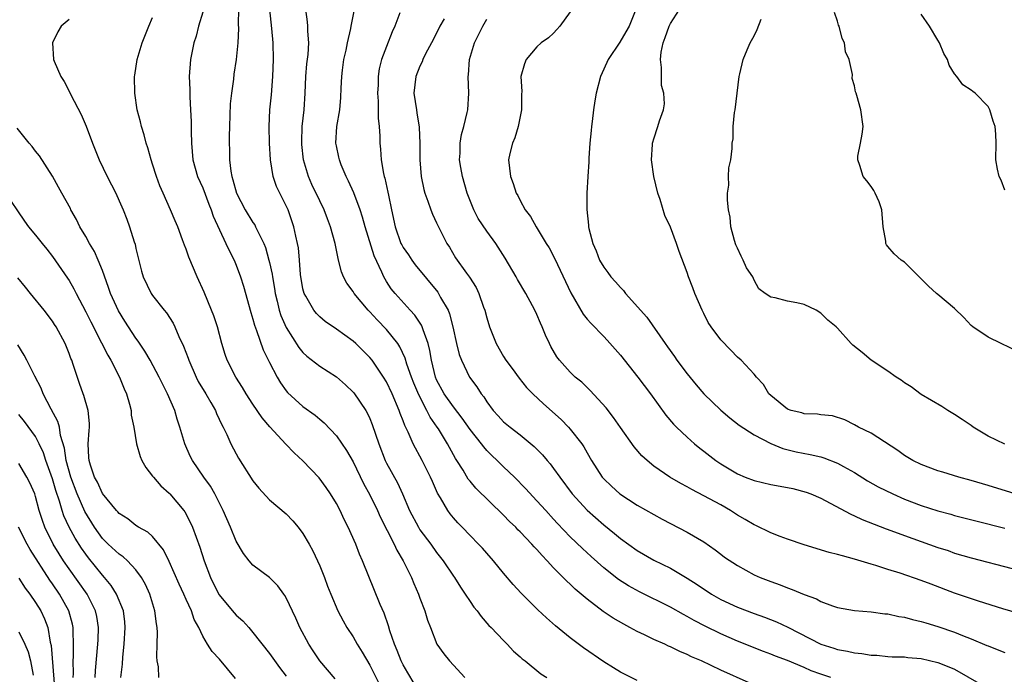
# Model space of a CAD drawing. Units: inches. Extents: x 2586000 to 2589000, y 1536000 to 1539000.
# Drawn here: x 2586831 to 2586949, y 1537213 to 1537292 of the extents above; entities that cross this region are included whole.
import ezdxf

# ---------------------------------------------------------------- set-up
doc = ezdxf.new("R2010")
doc.units = ezdxf.units.IN
doc.header["$MEASUREMENT"] = 0
doc.layers.add('LD25861536_2ft', color=53, linetype='Continuous')

msp = doc.modelspace()

# ---------------------------------------------------------------- linework, layer by layer
at = {"layer": 'LD25861536_2ft'}
for points, elevation in [([(2586857.27, 1537293), (2586857.24, 1537291.24), (2586857.28, 1537290.72), (2586857.2, 1537289), (2586857, 1537287), (2586856.74, 1537285.26), (2586856.67, 1537284.67), (2586856.43, 1537283), (2586856.29, 1537281.71), (2586856.19, 1537279), (2586856.18, 1537277.82), (2586856.15, 1537277), (2586856.19, 1537276.19), (2586856.21, 1537275), (2586856.37, 1537273.63), (2586856.5, 1537273), (2586856.62, 1537272.62), (2586857.04, 1537271), (2586858.07, 1537269), (2586859, 1537267.51), (2586859.22, 1537267.22), (2586859.33, 1537267), (2586859.58, 1537266.42), (2586860.3, 1537265), (2586860.51, 1537264.51), (2586860.93, 1537263), (2586861, 1537262.7), (2586861.3, 1537261.3), (2586861.34, 1537261), (2586861.59, 1537259.59), (2586861.68, 1537259), (2586861.92, 1537258.08), (2586862.16, 1537257), (2586862.36, 1537256.36), (2586863, 1537254.93), (2586864.52, 1537252.52), (2586865, 1537251.95), (2586865.48, 1537251.48), (2586867, 1537250.3), (2586869.01, 1537249.01), (2586870.07, 1537248.07), (2586871, 1537247.19), (2586871.09, 1537247.09), (2586872.51, 1537245), (2586872.7, 1537244.7), (2586873, 1537244.04), (2586873.3, 1537243.3), (2586874.07, 1537241), (2586874.84, 1537239), (2586875, 1537238.68), (2586876.33, 1537236.33), (2586876.93, 1537235), (2586877.76, 1537233), (2586878.82, 1537231), (2586879, 1537230.72), (2586880.29, 1537229), (2586881, 1537227.99), (2586881.78, 1537227), (2586883, 1537225.17), (2586883.13, 1537225), (2586883.85, 1537223.85), (2586884.43, 1537223), (2586885, 1537222.13), (2586885.46, 1537221.46), (2586885.84, 1537221), (2586886.33, 1537220.32), (2586887.26, 1537219.26), (2586887.53, 1537219), (2586889, 1537217.44), (2586889.46, 1537217), (2586890.19, 1537216.19), (2586891, 1537215.51), (2586891.25, 1537215.25), (2586891.59, 1537215), (2586893.46, 1537213.46), (2586894.2, 1537213)], 7312), ([(2586905, 1537212.64), (2586903, 1537213.66), (2586902.16, 1537214.16), (2586901, 1537214.9), (2586898.59, 1537216.59), (2586897, 1537217.77), (2586895.22, 1537219.22), (2586894.16, 1537220.16), (2586893.13, 1537221.13), (2586891.1, 1537223.1), (2586890.15, 1537224.15), (2586889, 1537225.52), (2586887.81, 1537227), (2586887, 1537227.9), (2586886.49, 1537228.49), (2586886.02, 1537229), (2586885, 1537230.03), (2586884.07, 1537231), (2586883.53, 1537231.53), (2586883, 1537232.13), (2586882.61, 1537232.61), (2586882.33, 1537233), (2586881.45, 1537234.55), (2586881.11, 1537235.11), (2586880.49, 1537236.49), (2586880.28, 1537237), (2586879.28, 1537239), (2586879, 1537239.53), (2586878.46, 1537240.46), (2586878.19, 1537241), (2586877.59, 1537242.41), (2586877.19, 1537243.19), (2586877, 1537243.75), (2586876.64, 1537244.64), (2586876.53, 1537245), (2586875.66, 1537247), (2586875, 1537248.42), (2586874.65, 1537249), (2586873.28, 1537251), (2586873, 1537251.35), (2586872.18, 1537252.18), (2586871.32, 1537253), (2586871, 1537253.3), (2586870, 1537254), (2586869, 1537254.74), (2586867.66, 1537255.66), (2586867, 1537256.19), (2586866.61, 1537256.61), (2586866.29, 1537257), (2586865.33, 1537258.67), (2586865.13, 1537259), (2586865, 1537259.54), (2586864.72, 1537261.28), (2586864.59, 1537263), (2586864.45, 1537264.45), (2586864.35, 1537265), (2586864.15, 1537265.85), (2586863.92, 1537267), (2586863.23, 1537269), (2586863, 1537269.5), (2586862.21, 1537271), (2586861.83, 1537271.83), (2586861.43, 1537273), (2586861.11, 1537275), (2586860.99, 1537276.99), (2586860.94, 1537279), (2586861.05, 1537281), (2586861.23, 1537282.77), (2586861.4, 1537285), (2586861.47, 1537287), (2586861.43, 1537289), (2586861.27, 1537290.73), (2586861.03, 1537293)], 7314), ([(2586918.4, 1537212.4), (2586915, 1537213.9), (2586912.69, 1537215), (2586911.51, 1537215.51), (2586911, 1537215.78), (2586910.12, 1537216.12), (2586909, 1537216.69), (2586908.77, 1537216.77), (2586908.3, 1537217), (2586907, 1537217.57), (2586905.89, 1537218.11), (2586905, 1537218.52), (2586904.14, 1537219), (2586903.39, 1537219.39), (2586902.12, 1537220.12), (2586900.92, 1537220.92), (2586899, 1537222.38), (2586897.59, 1537223.59), (2586897, 1537224.18), (2586896.57, 1537224.57), (2586896.16, 1537225), (2586895, 1537226.17), (2586894.23, 1537227), (2586893.62, 1537227.62), (2586893, 1537228.35), (2586892.67, 1537228.67), (2586892.4, 1537229), (2586891, 1537230.46), (2586890.72, 1537230.72), (2586890.46, 1537231), (2586889.71, 1537231.71), (2586889, 1537232.44), (2586885.68, 1537235.68), (2586885, 1537236.51), (2586884.78, 1537236.78), (2586884.16, 1537237.84), (2586883.43, 1537239), (2586883.26, 1537239.26), (2586882.55, 1537240.55), (2586882.31, 1537241), (2586881.22, 1537242.78), (2586881.08, 1537243), (2586880.21, 1537244.21), (2586879.83, 1537245), (2586878.85, 1537246.85), (2586878.27, 1537248.27), (2586877.99, 1537249), (2586877.45, 1537250.55), (2586877.25, 1537251.25), (2586876.61, 1537252.61), (2586876.34, 1537253), (2586875, 1537254.67), (2586873.86, 1537255.86), (2586873, 1537256.8), (2586872.8, 1537257), (2586871.13, 1537259), (2586871, 1537259.22), (2586870.25, 1537260.25), (2586869.86, 1537261), (2586869.61, 1537261.61), (2586869.27, 1537263), (2586869.21, 1537263.21), (2586868.86, 1537265), (2586868.3, 1537267), (2586867.93, 1537267.93), (2586867.53, 1537269), (2586867, 1537270.08), (2586866.07, 1537272.07), (2586865.66, 1537273), (2586865.06, 1537275), (2586864.86, 1537276.86), (2586864.85, 1537277.15), (2586864.92, 1537279), (2586865.15, 1537281), (2586865.27, 1537283), (2586865.35, 1537285), (2586865.48, 1537286.52), (2586865.63, 1537287.63), (2586865.71, 1537289), (2586865.58, 1537290.42), (2586865.58, 1537291), (2586865.54, 1537291.54), (2586865.36, 1537293)], 7316), ([(2586928.17, 1537213), (2586927, 1537213.4), (2586925.83, 1537213.83), (2586925, 1537214.21), (2586923, 1537215.06), (2586921.58, 1537215.58), (2586921, 1537215.83), (2586920.14, 1537216.14), (2586917, 1537217.38), (2586915, 1537218.23), (2586913.15, 1537219.15), (2586911.84, 1537219.84), (2586911, 1537220.34), (2586910.56, 1537220.56), (2586909, 1537221.44), (2586905.27, 1537223.27), (2586903.98, 1537223.98), (2586902.75, 1537224.75), (2586901, 1537226.14), (2586899.49, 1537227.49), (2586898.45, 1537228.45), (2586897, 1537229.87), (2586895.46, 1537231.46), (2586895, 1537231.99), (2586894.06, 1537233), (2586893, 1537234.18), (2586891.63, 1537235.63), (2586890.3, 1537237), (2586889, 1537238.24), (2586888.25, 1537239), (2586887.61, 1537239.61), (2586887, 1537240.22), (2586886.63, 1537240.63), (2586886.38, 1537241), (2586885, 1537242.73), (2586884.07, 1537244.07), (2586883, 1537245.41), (2586881.89, 1537247), (2586881, 1537248.68), (2586880.86, 1537249), (2586880.37, 1537251), (2586880.19, 1537252.19), (2586879.98, 1537253), (2586879.37, 1537254.63), (2586879.27, 1537255), (2586879.19, 1537255.19), (2586878.4, 1537256.4), (2586877.81, 1537257), (2586876.03, 1537259), (2586875.57, 1537259.57), (2586875, 1537260.43), (2586874.66, 1537261), (2586874.43, 1537261.57), (2586873.51, 1537263.51), (2586872.46, 1537267), (2586872.14, 1537268.14), (2586871.84, 1537269), (2586871.07, 1537271.07), (2586870.46, 1537272.46), (2586870.18, 1537273), (2586869.58, 1537274.42), (2586869.36, 1537275), (2586869.31, 1537275.31), (2586869, 1537276.7), (2586868.94, 1537277), (2586869.07, 1537279), (2586869.41, 1537281), (2586869.54, 1537282.46), (2586869.57, 1537283.57), (2586869.65, 1537285), (2586869.73, 1537285.73), (2586869.9, 1537287), (2586870.15, 1537288.15), (2586870.31, 1537289), (2586870.72, 1537290.72), (2586870.76, 1537291), (2586871.17, 1537293)], 7318), ([(2586904.84, 1537293), (2586904.04, 1537291), (2586903.66, 1537290.34), (2586902.91, 1537289.09), (2586901.55, 1537287), (2586901, 1537285.86), (2586900.63, 1537285), (2586900.11, 1537283), (2586899.92, 1537282.08), (2586899.76, 1537281), (2586899.6, 1537279.6), (2586899.52, 1537279), (2586899.49, 1537278.51), (2586899.35, 1537277), (2586899.22, 1537275.22), (2586899.23, 1537274.77), (2586899.09, 1537273), (2586898.98, 1537271), (2586898.96, 1537269.04), (2586899.17, 1537267.17), (2586899.17, 1537267), (2586899.2, 1537266.8), (2586899.68, 1537265), (2586900.1, 1537264.1), (2586900.5, 1537263), (2586901, 1537262.14), (2586901.51, 1537261.51), (2586901.86, 1537261), (2586902.4, 1537260.4), (2586903, 1537259.71), (2586903.36, 1537259.36), (2586903.62, 1537259), (2586906.15, 1537256.15), (2586908.36, 1537253), (2586908.64, 1537252.63), (2586909.46, 1537251.46), (2586909.77, 1537251), (2586911, 1537249.38), (2586912.07, 1537248.07), (2586913, 1537246.98), (2586915, 1537245.03), (2586916.1, 1537244.1), (2586917.22, 1537243.22), (2586919, 1537242.07), (2586921, 1537241.04), (2586922.45, 1537240.45), (2586924.05, 1537240.05), (2586925.72, 1537239.72), (2586927, 1537239.44), (2586927.34, 1537239.34), (2586929, 1537238.7), (2586929.72, 1537238.28), (2586931, 1537237.56), (2586932.58, 1537236.58), (2586933.86, 1537235.86), (2586935.6, 1537235), (2586937, 1537234.39), (2586939, 1537233.63), (2586941, 1537232.98), (2586942.56, 1537232.56), (2586943, 1537232.43), (2586945.72, 1537231.72), (2586949, 1537230.91)], 7328), ([(2586950.24, 1537235), (2586947, 1537236.02), (2586945, 1537236.6), (2586943.52, 1537237), (2586941.59, 1537237.59), (2586941, 1537237.78), (2586939, 1537238.51), (2586938.01, 1537239), (2586937, 1537239.6), (2586936.19, 1537240.19), (2586933, 1537242.26), (2586931.48, 1537243), (2586931, 1537243.28), (2586929.87, 1537243.87), (2586928.37, 1537244.37), (2586927, 1537244.49), (2586926.57, 1537244.57), (2586925, 1537244.61), (2586924.7, 1537244.7), (2586923.43, 1537245), (2586923, 1537245.15), (2586921, 1537246.78), (2586920.77, 1537247), (2586920.11, 1537248.11), (2586919.28, 1537249), (2586919, 1537249.34), (2586917.44, 1537251), (2586917, 1537251.39), (2586916.2, 1537252.2), (2586915, 1537253.47), (2586913.88, 1537255), (2586913.52, 1537255.52), (2586913, 1537256.6), (2586912.79, 1537257), (2586911.89, 1537259), (2586911.67, 1537259.67), (2586911.15, 1537261), (2586911, 1537261.5), (2586910.04, 1537264.04), (2586909.72, 1537265), (2586909, 1537266.96), (2586908.33, 1537268.33), (2586907.76, 1537270.24), (2586907.48, 1537271), (2586906.98, 1537273.02), (2586906.7, 1537275), (2586906.84, 1537276.84), (2586906.83, 1537277), (2586906.86, 1537277.14), (2586907, 1537277.5), (2586907.48, 1537279), (2586907.67, 1537279.67), (2586908.14, 1537281), (2586908.27, 1537281.73), (2586908.2, 1537283), (2586907.92, 1537283.92), (2586907.9, 1537285), (2586907.93, 1537286.07), (2586907.79, 1537287), (2586907.89, 1537287.89), (2586908.11, 1537289), (2586908.34, 1537289.66), (2586908.83, 1537291), (2586909, 1537291.34), (2586910.06, 1537293)], 7330), ([(2586837, 1537291.8), (2586836.06, 1537291), (2586835.67, 1537290.33), (2586835.02, 1537289), (2586835.13, 1537287), (2586835.2, 1537286.8), (2586836, 1537285), (2586836.4, 1537284.4), (2586837.08, 1537283.08), (2586837.2, 1537282.8), (2586838.44, 1537280.44), (2586839.04, 1537279.04), (2586839.8, 1537277), (2586840.6, 1537275), (2586841.56, 1537273), (2586842.58, 1537271), (2586843, 1537270.09), (2586843.47, 1537269), (2586843.92, 1537267.92), (2586844.24, 1537267), (2586844.8, 1537265.2), (2586844.9, 1537264.9), (2586845, 1537264.4), (2586845.26, 1537263.26), (2586845.66, 1537261.66), (2586845.86, 1537261), (2586846.83, 1537259), (2586847, 1537258.77), (2586848.39, 1537257), (2586848.67, 1537256.67), (2586849.45, 1537255.45), (2586849.66, 1537255), (2586850.15, 1537253.85), (2586850.71, 1537252.71), (2586851.25, 1537251.25), (2586851.32, 1537251), (2586852.2, 1537249), (2586852.47, 1537248.47), (2586853.38, 1537247), (2586853.95, 1537245.95), (2586854.51, 1537245), (2586854.65, 1537244.65), (2586855.29, 1537243.29), (2586855.46, 1537243), (2586855.89, 1537242.11), (2586856.38, 1537241), (2586857, 1537239.79), (2586857.28, 1537239.28), (2586859, 1537236.56), (2586859.7, 1537235.7), (2586861, 1537234.28), (2586863, 1537232.6), (2586863.77, 1537231.77), (2586864.42, 1537231), (2586865, 1537230.25), (2586865.73, 1537229), (2586866.18, 1537228.18), (2586866.74, 1537227), (2586867, 1537226.39), (2586867.56, 1537225), (2586867.95, 1537223.95), (2586868.32, 1537223), (2586869.17, 1537221), (2586869.79, 1537219.79), (2586870.26, 1537219), (2586871, 1537217.88), (2586871.49, 1537217), (2586872.07, 1537216.07), (2586873, 1537214.48), (2586874.17, 1537212.17)], 7306), ([(2586878.31, 1537212.31), (2586877.56, 1537213.56), (2586877, 1537214.52), (2586876.76, 1537215), (2586876.26, 1537216.26), (2586875.94, 1537217), (2586875.38, 1537218.62), (2586875.22, 1537219.22), (2586874.71, 1537220.71), (2586874.25, 1537221.75), (2586872.13, 1537227), (2586871.78, 1537227.78), (2586871.31, 1537229), (2586870.42, 1537231), (2586869.94, 1537231.94), (2586869.44, 1537233), (2586869, 1537233.84), (2586868.29, 1537235), (2586867.76, 1537235.76), (2586866.92, 1537236.92), (2586865, 1537238.95), (2586863.93, 1537239.93), (2586862.96, 1537240.96), (2586861.03, 1537243.03), (2586860.1, 1537244.1), (2586859, 1537245.74), (2586858.19, 1537247), (2586857.75, 1537247.75), (2586856.97, 1537249), (2586855.94, 1537251), (2586855.69, 1537251.69), (2586855.3, 1537253), (2586854.76, 1537255), (2586854.32, 1537256.32), (2586854.06, 1537257), (2586853.17, 1537259.17), (2586852.35, 1537261), (2586851.35, 1537263.35), (2586851, 1537264.31), (2586850.8, 1537264.8), (2586850.59, 1537265.41), (2586850, 1537267), (2586849.69, 1537267.69), (2586849.16, 1537269), (2586848.25, 1537271), (2586847.88, 1537271.88), (2586847.46, 1537273), (2586847, 1537274.48), (2586846.82, 1537275), (2586846.43, 1537276.43), (2586846.22, 1537277), (2586845.99, 1537277.99), (2586845.66, 1537279), (2586845.55, 1537279.55), (2586845.17, 1537281), (2586844.88, 1537283), (2586844.85, 1537285), (2586844.87, 1537285.13), (2586845.16, 1537287), (2586845.76, 1537289), (2586846.55, 1537291), (2586847, 1537292.03)], 7308), ([(2586853, 1537292.68), (2586852.5, 1537291), (2586852.2, 1537289.8), (2586851.95, 1537289), (2586851.55, 1537287), (2586851.39, 1537285), (2586851.44, 1537283.44), (2586851.44, 1537282.56), (2586851.54, 1537281), (2586851.61, 1537279.61), (2586851.6, 1537278.4), (2586851.64, 1537277), (2586851.82, 1537275), (2586852.39, 1537273), (2586853, 1537271.65), (2586853.71, 1537269.71), (2586853.99, 1537269), (2586854.25, 1537268.25), (2586855, 1537266.61), (2586855.78, 1537265), (2586856.15, 1537264.15), (2586856.75, 1537263), (2586857, 1537262.4), (2586857.51, 1537261), (2586857.87, 1537259.87), (2586858.74, 1537256.74), (2586859, 1537255.92), (2586859.19, 1537255.19), (2586859.43, 1537254.57), (2586860.24, 1537252.24), (2586861, 1537250.72), (2586861.91, 1537249), (2586862.31, 1537248.31), (2586863, 1537247.34), (2586863.15, 1537247.15), (2586865, 1537245.48), (2586866.44, 1537244.44), (2586867, 1537243.95), (2586867.52, 1537243.52), (2586869, 1537241.95), (2586870.21, 1537240.21), (2586871, 1537238.83), (2586872.25, 1537236.25), (2586873, 1537234.88), (2586873.92, 1537233), (2586874.25, 1537232.25), (2586875.92, 1537229), (2586876.25, 1537228.25), (2586876.99, 1537227), (2586877.97, 1537225), (2586878.27, 1537224.27), (2586878.83, 1537223), (2586879, 1537222.52), (2586879.58, 1537221), (2586879.9, 1537219.9), (2586880.26, 1537219), (2586881.04, 1537217), (2586881.86, 1537215.86), (2586882.52, 1537215), (2586883, 1537214.51), (2586884.36, 1537213)], 7310), ([(2586876.61, 1537292.61), (2586875.99, 1537291), (2586875.67, 1537290.33), (2586875, 1537288.59), (2586874.41, 1537287), (2586874.11, 1537285.89), (2586874, 1537285), (2586873.98, 1537283.97), (2586873.91, 1537283), (2586873.98, 1537282.02), (2586874, 1537280), (2586874.11, 1537279), (2586874.18, 1537277.82), (2586874.19, 1537277), (2586874.27, 1537276.27), (2586874.37, 1537275), (2586874.64, 1537273.36), (2586874.73, 1537273), (2586874.79, 1537272.79), (2586875.15, 1537271.15), (2586875.22, 1537270.78), (2586875.59, 1537269), (2586876.04, 1537267), (2586876.73, 1537265), (2586876.82, 1537264.82), (2586877, 1537264.5), (2586877.62, 1537263.62), (2586878.01, 1537263), (2586878.43, 1537262.43), (2586881.14, 1537259.14), (2586881.23, 1537259), (2586881.48, 1537258.52), (2586882.36, 1537257), (2586882.55, 1537256.55), (2586882.95, 1537255), (2586883.38, 1537253), (2586883.7, 1537251.7), (2586883.96, 1537251), (2586884.94, 1537249), (2586885.81, 1537247.81), (2586886.31, 1537247), (2586886.63, 1537246.63), (2586887, 1537246.01), (2586887.76, 1537245), (2586888.36, 1537244.36), (2586889, 1537243.65), (2586889.79, 1537243), (2586891, 1537242.07), (2586892.67, 1537240.67), (2586893.67, 1537239.67), (2586894.21, 1537239), (2586894.59, 1537238.59), (2586895, 1537238.06), (2586895.73, 1537237), (2586897.22, 1537235), (2586899, 1537233.06), (2586901, 1537231.29), (2586902.28, 1537230.28), (2586903, 1537229.66), (2586905, 1537228.22), (2586907, 1537227.07), (2586909, 1537226.1), (2586911, 1537224.93), (2586912.17, 1537224.17), (2586913.92, 1537223), (2586915, 1537222.37), (2586917, 1537221.43), (2586919, 1537220.68), (2586920.25, 1537220.25), (2586921.68, 1537219.68), (2586923.04, 1537219.04), (2586927, 1537217.01), (2586928.53, 1537216.53), (2586929, 1537216.36), (2586930.18, 1537216.18), (2586931, 1537215.97), (2586931.91, 1537215.91), (2586933, 1537215.7), (2586933.68, 1537215.68), (2586935, 1537215.55), (2586935.51, 1537215.51), (2586937, 1537215.48), (2586937.42, 1537215.42), (2586939, 1537215.29), (2586941, 1537214.83), (2586942.31, 1537214.31), (2586943, 1537214.02), (2586946.18, 1537212.18)], 7320), ([(2586881.89, 1537291.89), (2586881.39, 1537291), (2586881, 1537290.17), (2586880.39, 1537289), (2586879.68, 1537287.68), (2586879.35, 1537287), (2586879.27, 1537286.73), (2586879, 1537286.23), (2586878.49, 1537285), (2586878.26, 1537283), (2586878.57, 1537281), (2586878.64, 1537280.64), (2586878.9, 1537278.9), (2586878.97, 1537276.97), (2586878.97, 1537275), (2586879.13, 1537273), (2586879.45, 1537271.45), (2586879.58, 1537271), (2586879.93, 1537270.07), (2586880.29, 1537269), (2586880.49, 1537268.49), (2586881, 1537267.46), (2586881.14, 1537267.14), (2586882.23, 1537265), (2586882.53, 1537264.53), (2586883.26, 1537263.26), (2586884.57, 1537261.43), (2586884.94, 1537260.94), (2586885.72, 1537259.72), (2586886.05, 1537259), (2586886.62, 1537257.38), (2586886.77, 1537257), (2586887, 1537256.09), (2586887.33, 1537255), (2586888.11, 1537253), (2586889, 1537251.44), (2586889.27, 1537251), (2586890.02, 1537250.02), (2586890.86, 1537248.86), (2586891.76, 1537247.76), (2586892.5, 1537247), (2586893.8, 1537245.8), (2586895.91, 1537243.91), (2586896.79, 1537243), (2586897, 1537242.76), (2586898.36, 1537241), (2586898.62, 1537240.62), (2586899, 1537239.93), (2586899.55, 1537239), (2586900.82, 1537237), (2586901, 1537236.79), (2586901.91, 1537235.91), (2586902.93, 1537235), (2586905, 1537233.66), (2586907, 1537232.52), (2586907.99, 1537231.99), (2586911, 1537230.44), (2586913, 1537229.25), (2586914.32, 1537228.32), (2586915, 1537227.78), (2586915.44, 1537227.44), (2586917, 1537226.41), (2586919, 1537225.33), (2586919.72, 1537225), (2586921, 1537224.5), (2586922.11, 1537224.11), (2586923, 1537223.75), (2586923.57, 1537223.57), (2586925, 1537222.96), (2586926.45, 1537222.45), (2586927, 1537222.13), (2586928.39, 1537221.61), (2586929, 1537221.42), (2586931, 1537221.05), (2586933, 1537220.87), (2586934.65, 1537220.65), (2586935, 1537220.63), (2586936.34, 1537220.34), (2586937, 1537220.25), (2586937.97, 1537219.97), (2586939, 1537219.74), (2586939.55, 1537219.55), (2586941, 1537219.12), (2586943, 1537218.45), (2586943.95, 1537218.05), (2586945, 1537217.65), (2586946.87, 1537216.87), (2586947, 1537216.8), (2586948.3, 1537216.3), (2586949, 1537216)], 7322), ([(2586950.69, 1537220.69), (2586948.76, 1537221.24), (2586945.85, 1537222.15), (2586943, 1537223.11), (2586940.18, 1537224.18), (2586939, 1537224.65), (2586936.47, 1537225.53), (2586935, 1537225.96), (2586933.57, 1537226.43), (2586933, 1537226.59), (2586931, 1537227.2), (2586929.57, 1537227.57), (2586929, 1537227.76), (2586927.99, 1537227.99), (2586925, 1537228.89), (2586923, 1537229.57), (2586922.1, 1537229.9), (2586921, 1537230.34), (2586919.21, 1537231.21), (2586919, 1537231.29), (2586917.95, 1537231.95), (2586917, 1537232.47), (2586916.18, 1537233), (2586915, 1537233.68), (2586913, 1537234.79), (2586911.53, 1537235.53), (2586911, 1537235.84), (2586910.24, 1537236.24), (2586908.93, 1537237), (2586907, 1537238.32), (2586906.18, 1537239), (2586905.57, 1537239.57), (2586904.65, 1537240.65), (2586903, 1537242.97), (2586902.17, 1537244.17), (2586901.29, 1537245.29), (2586899.39, 1537247.39), (2586898.37, 1537248.37), (2586897.6, 1537249), (2586897, 1537249.57), (2586895.71, 1537251), (2586895.4, 1537251.4), (2586894.67, 1537252.67), (2586894.5, 1537253), (2586894.02, 1537254.02), (2586893.63, 1537255), (2586893.43, 1537255.43), (2586893, 1537256.48), (2586892.75, 1537257), (2586892.49, 1537257.51), (2586891.68, 1537259), (2586890.68, 1537260.68), (2586890.52, 1537261), (2586889.22, 1537263.22), (2586888.09, 1537265), (2586887, 1537266.48), (2586885.98, 1537267.98), (2586885.44, 1537269), (2586884.66, 1537271), (2586884.11, 1537273), (2586883.9, 1537274.1), (2586883.75, 1537275), (2586883.8, 1537275.8), (2586883.8, 1537277), (2586883.98, 1537278.02), (2586884.26, 1537279), (2586884.66, 1537280.66), (2586884.72, 1537281), (2586884.85, 1537283), (2586884.79, 1537285), (2586884.82, 1537285.18), (2586884.95, 1537287), (2586885.54, 1537289), (2586886.51, 1537291), (2586887, 1537291.85)], 7324), ([(2586897, 1537292.71), (2586895.76, 1537291), (2586895.38, 1537290.62), (2586895, 1537290.18), (2586894.37, 1537289.63), (2586893.52, 1537289), (2586893, 1537288.55), (2586891.72, 1537287), (2586891.5, 1537286.5), (2586891.09, 1537285), (2586891.19, 1537283.19), (2586891.14, 1537282.86), (2586891.15, 1537281), (2586890.75, 1537279), (2586890.37, 1537277.63), (2586890.09, 1537277), (2586889.75, 1537275.75), (2586889.62, 1537275), (2586889.83, 1537273), (2586890.16, 1537272.16), (2586890.52, 1537271), (2586890.72, 1537270.72), (2586891, 1537270.12), (2586891.59, 1537269), (2586892.23, 1537268.23), (2586892.92, 1537267), (2586894.1, 1537265), (2586894.45, 1537264.45), (2586895.14, 1537263.14), (2586896.43, 1537260.43), (2586897.06, 1537259.06), (2586898.53, 1537256.53), (2586899, 1537255.93), (2586899.44, 1537255.44), (2586901, 1537253.86), (2586901.42, 1537253.42), (2586903, 1537251.61), (2586905.08, 1537249), (2586906.58, 1537247), (2586908.43, 1537244.43), (2586909.35, 1537243.35), (2586909.7, 1537243), (2586911, 1537241.78), (2586911.87, 1537241), (2586912.49, 1537240.49), (2586913, 1537240.12), (2586914.41, 1537239), (2586915, 1537238.61), (2586917, 1537237.39), (2586917.94, 1537237), (2586919, 1537236.59), (2586921, 1537236.14), (2586923, 1537235.78), (2586923.64, 1537235.64), (2586925.22, 1537235.22), (2586925.8, 1537235), (2586927, 1537234.48), (2586928.09, 1537233.91), (2586930.56, 1537232.56), (2586931, 1537232.39), (2586931.93, 1537231.93), (2586934.82, 1537230.82), (2586935.38, 1537230.62), (2586937, 1537230.01), (2586941, 1537228.6), (2586942.21, 1537228.21), (2586943, 1537227.92), (2586945, 1537227.33), (2586949.91, 1537226.09)], 7326), ([(2586949, 1537240.96), (2586947, 1537241.93), (2586945.22, 1537243), (2586945, 1537243.18), (2586943.92, 1537243.92), (2586943, 1537244.52), (2586942.18, 1537245), (2586941.46, 1537245.46), (2586939, 1537246.91), (2586937.81, 1537247.81), (2586937, 1537248.3), (2586936.62, 1537248.62), (2586936.01, 1537249), (2586935, 1537249.71), (2586933.02, 1537251), (2586931.94, 1537251.94), (2586930.82, 1537252.82), (2586930.61, 1537253), (2586929, 1537254.83), (2586928.83, 1537255), (2586927.81, 1537255.81), (2586927, 1537256.64), (2586926.41, 1537257), (2586925, 1537257.68), (2586924.11, 1537257.89), (2586923, 1537258.1), (2586921.52, 1537258.48), (2586921, 1537258.55), (2586920.34, 1537259), (2586919.56, 1537259.56), (2586919, 1537260.59), (2586918.84, 1537261), (2586918.09, 1537262.09), (2586917.71, 1537263), (2586917.45, 1537263.45), (2586917, 1537264.43), (2586916.83, 1537264.83), (2586916.64, 1537265.36), (2586916.2, 1537267), (2586916.12, 1537268.12), (2586915.92, 1537269), (2586915.81, 1537270.19), (2586915.82, 1537271), (2586915.96, 1537271.96), (2586915.95, 1537273), (2586915.96, 1537274.04), (2586916.22, 1537275), (2586916.37, 1537276.37), (2586916.39, 1537277), (2586916.48, 1537277.52), (2586916.5, 1537279), (2586916.66, 1537280.66), (2586916.73, 1537281), (2586917.21, 1537285), (2586917.3, 1537285.3), (2586917.68, 1537287), (2586918.18, 1537288.19), (2586918.51, 1537289), (2586919, 1537289.84), (2586919.38, 1537290.62), (2586919.86, 1537291.86)], 7332), ([(2586951.56, 1537251.56), (2586948.59, 1537253), (2586947, 1537253.79), (2586945.2, 1537255), (2586945, 1537255.16), (2586944.11, 1537256.11), (2586943, 1537257.2), (2586941, 1537258.89), (2586940.85, 1537259), (2586939.88, 1537259.88), (2586938.89, 1537260.89), (2586938.75, 1537261), (2586937, 1537262.75), (2586936.62, 1537263), (2586935.76, 1537263.76), (2586935, 1537264.64), (2586934.84, 1537264.84), (2586934.76, 1537265), (2586934.75, 1537265.25), (2586934.45, 1537267), (2586934.27, 1537269), (2586933.96, 1537269.96), (2586933.51, 1537271), (2586933.33, 1537271.33), (2586933, 1537271.82), (2586932.49, 1537272.49), (2586932.06, 1537273), (2586931.66, 1537274.34), (2586931.4, 1537275), (2586931.43, 1537275.43), (2586931.75, 1537277), (2586931.94, 1537278.06), (2586932.04, 1537279), (2586931.79, 1537281), (2586931.31, 1537282.69), (2586931.21, 1537283), (2586931.14, 1537283.14), (2586931, 1537283.86), (2586930.75, 1537284.75), (2586930.78, 1537285.22), (2586930.38, 1537287), (2586929.94, 1537287.94), (2586929.82, 1537289), (2586929.55, 1537289.55), (2586929.17, 1537291), (2586929.12, 1537291.12), (2586929, 1537291.6), (2586928.63, 1537292.63)], 7334), ([(2586949, 1537271.36), (2586948.56, 1537272.56), (2586948.34, 1537273), (2586948.13, 1537273.87), (2586947.93, 1537275), (2586947.96, 1537277), (2586947.94, 1537278.06), (2586947.87, 1537279), (2586947.62, 1537279.62), (2586947.23, 1537281), (2586947, 1537281.39), (2586945.45, 1537283), (2586945.18, 1537283.18), (2586945, 1537283.34), (2586944, 1537284), (2586943.27, 1537285), (2586943, 1537285.29), (2586942.36, 1537286.36), (2586942.16, 1537287), (2586941.72, 1537287.72), (2586941.19, 1537289), (2586941, 1537289.35), (2586940.01, 1537291), (2586939, 1537292.43)], 7336), ([(2586868.84, 1537212.84), (2586867, 1537215), (2586866.2, 1537216.2), (2586865.68, 1537217), (2586864.64, 1537219), (2586864.14, 1537220.14), (2586863, 1537222.55), (2586862.83, 1537222.83), (2586862.7, 1537223), (2586861.99, 1537223.99), (2586861, 1537224.98), (2586859, 1537226.47), (2586858.56, 1537227), (2586857.87, 1537227.87), (2586857, 1537229.34), (2586856.32, 1537231), (2586855.46, 1537233), (2586854.43, 1537235), (2586853.91, 1537235.91), (2586853.13, 1537237), (2586851.76, 1537239), (2586851.51, 1537239.51), (2586850.84, 1537241), (2586850.27, 1537243), (2586849.95, 1537243.95), (2586849.65, 1537245), (2586848.79, 1537247), (2586848.17, 1537248.17), (2586847.78, 1537249), (2586846.69, 1537251), (2586846.08, 1537252.08), (2586845.29, 1537253.29), (2586845, 1537253.67), (2586843.68, 1537255.68), (2586842.91, 1537256.91), (2586841.97, 1537259), (2586841.73, 1537259.73), (2586841, 1537261.76), (2586840.5, 1537263), (2586840.04, 1537264.04), (2586839.46, 1537265), (2586839, 1537265.82), (2586838.3, 1537267), (2586837.88, 1537267.88), (2586837.23, 1537269), (2586837.16, 1537269.16), (2586836.13, 1537271), (2586835.74, 1537271.74), (2586835, 1537273.03), (2586833.47, 1537275.47), (2586833, 1537276.04), (2586832.59, 1537276.59), (2586832.24, 1537277), (2586830.78, 1537278.78)], 7304), ([(2586829.24, 1537271.24), (2586831.66, 1537267.66), (2586832.15, 1537267), (2586833, 1537265.99), (2586833.77, 1537265), (2586834.32, 1537264.32), (2586835, 1537263.44), (2586836.82, 1537260.82), (2586837, 1537260.55), (2586837.57, 1537259.57), (2586837.84, 1537259), (2586839, 1537256.81), (2586839.6, 1537255.6), (2586840.89, 1537253.11), (2586841.62, 1537251.62), (2586842, 1537251), (2586843.04, 1537249), (2586843.6, 1537247.6), (2586843.87, 1537247), (2586844.24, 1537245.76), (2586844.43, 1537245), (2586844.45, 1537244.45), (2586844.75, 1537243), (2586845.07, 1537241), (2586845.49, 1537239.49), (2586845.7, 1537239), (2586846.17, 1537238.17), (2586847, 1537237.14), (2586847.09, 1537237), (2586847.98, 1537235.98), (2586849, 1537235.08), (2586849.07, 1537235), (2586850.75, 1537233), (2586850.85, 1537232.85), (2586851.53, 1537231.53), (2586851.76, 1537231), (2586852.64, 1537228.64), (2586853.17, 1537227), (2586853.91, 1537225), (2586854.94, 1537222.94), (2586856.75, 1537220.75), (2586857, 1537220.47), (2586857.8, 1537219.8), (2586858.5, 1537219), (2586859, 1537218.41), (2586861, 1537215.88), (2586862.2, 1537214.2), (2586863, 1537213.19)], 7302), ([(2586856.91, 1537212.91), (2586855, 1537215.22), (2586854.13, 1537216.13), (2586853.57, 1537217), (2586853, 1537217.95), (2586852.53, 1537219), (2586851.97, 1537219.97), (2586851.65, 1537221), (2586851, 1537222.37), (2586850.73, 1537223), (2586850.19, 1537224.18), (2586849, 1537226.9), (2586848.31, 1537228.31), (2586847, 1537229.89), (2586846.43, 1537230.43), (2586845.33, 1537231), (2586845, 1537231.22), (2586844.02, 1537232.02), (2586843, 1537232.64), (2586842.84, 1537232.84), (2586842.69, 1537233), (2586841, 1537235.05), (2586840.4, 1537236.4), (2586840.06, 1537237), (2586839.55, 1537238.45), (2586839.39, 1537239), (2586839.38, 1537239.38), (2586839.29, 1537241), (2586839.39, 1537242.61), (2586839.44, 1537243), (2586839.44, 1537243.44), (2586839.28, 1537245), (2586838.78, 1537246.78), (2586838.69, 1537247), (2586838.24, 1537248.24), (2586837.5, 1537250.5), (2586837.32, 1537251), (2586837.22, 1537251.22), (2586837, 1537251.82), (2586836.52, 1537253), (2586835.44, 1537255), (2586835.27, 1537255.27), (2586835, 1537255.68), (2586834, 1537257), (2586832.37, 1537259), (2586831.77, 1537259.77), (2586830.87, 1537260.87)], 7300), ([(2586847.75, 1537213), (2586847.69, 1537214.3), (2586847.54, 1537215), (2586847.5, 1537215.5), (2586847.56, 1537217), (2586847.59, 1537218.41), (2586847.55, 1537219), (2586847.46, 1537219.46), (2586847.27, 1537221), (2586846.65, 1537223), (2586846.15, 1537224.15), (2586845.67, 1537225), (2586845, 1537225.92), (2586844, 1537227), (2586843.47, 1537227.47), (2586843, 1537227.77), (2586841.68, 1537229), (2586841, 1537229.67), (2586840.03, 1537231), (2586838.89, 1537232.89), (2586837.98, 1537235), (2586837.21, 1537237), (2586836.65, 1537239), (2586836.46, 1537240.46), (2586835.99, 1537242.01), (2586835.84, 1537243), (2586835.67, 1537243.67), (2586834.86, 1537245.14), (2586833.9, 1537247), (2586833.66, 1537247.66), (2586832.9, 1537249.1), (2586831.94, 1537251), (2586831.61, 1537251.61), (2586830.86, 1537252.86)], 7298), ([(2586843.2, 1537213), (2586843.38, 1537214.62), (2586843.44, 1537215.44), (2586843.61, 1537217), (2586843.73, 1537219), (2586843.67, 1537219.67), (2586843.5, 1537221), (2586842.69, 1537223), (2586842.05, 1537224.05), (2586841.25, 1537225), (2586841, 1537225.27), (2586839.33, 1537227.33), (2586839, 1537227.78), (2586838.49, 1537228.49), (2586837.71, 1537229.71), (2586837, 1537231), (2586836.37, 1537232.37), (2586836.17, 1537233), (2586835.86, 1537234.14), (2586835.41, 1537235.41), (2586835, 1537236.81), (2586834.2, 1537239), (2586833.92, 1537239.92), (2586833.43, 1537241), (2586833, 1537241.86), (2586831.68, 1537243.68), (2586831, 1537244.52)], 7296), ([(2586840.11, 1537213), (2586840.16, 1537213.84), (2586840.46, 1537217), (2586840.47, 1537217.53), (2586840.54, 1537219), (2586840.32, 1537220.32), (2586840.18, 1537221), (2586839.15, 1537223), (2586837, 1537226.03), (2586836.34, 1537227), (2586835.81, 1537227.81), (2586835.1, 1537229), (2586834.08, 1537231), (2586833.8, 1537231.8), (2586833.42, 1537233), (2586833, 1537234.68), (2586832.9, 1537235), (2586832.31, 1537236.31), (2586831.96, 1537237), (2586831, 1537238.64)], 7294), ([(2586837.48, 1537213), (2586837.51, 1537213.51), (2586837.49, 1537215), (2586837.53, 1537215.53), (2586837.54, 1537217), (2586837.47, 1537218.53), (2586837.48, 1537219), (2586837.4, 1537219.4), (2586836.97, 1537221), (2586835.84, 1537223), (2586835, 1537224.23), (2586834.68, 1537224.68), (2586832.35, 1537228.35), (2586831.98, 1537229), (2586830.96, 1537231)], 7292), ([(2586831, 1537224.93), (2586831.73, 1537223.73), (2586832.29, 1537223), (2586833, 1537221.98), (2586833.6, 1537221), (2586834.06, 1537220.06), (2586834.44, 1537219), (2586834.75, 1537217.25), (2586834.85, 1537216.85), (2586835.29, 1537211.29)], 7290), ([(2586831, 1537218.48), (2586831.71, 1537217), (2586832.1, 1537216.1), (2586832.37, 1537215), (2586832.72, 1537213.28)], 7288)]:
    msp.add_lwpolyline(points, dxfattribs=dict(at, elevation=elevation))

doc.saveas('drawing.dxf')
